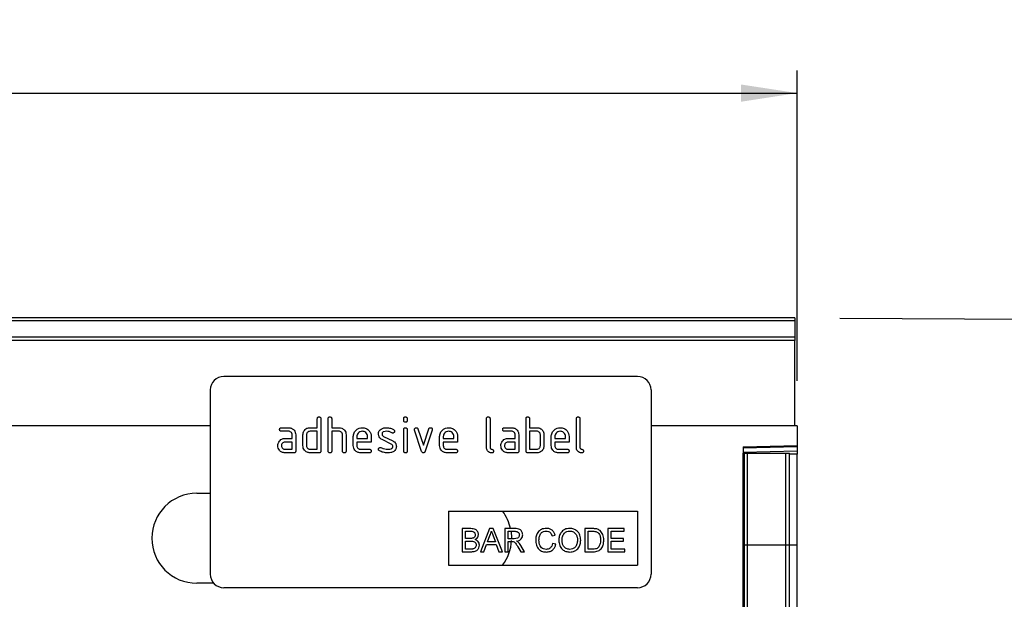
# Model space of a CAD drawing. Units: millimetres. Extents: x 75 to 2081, y 25 to 1460.
# Drawn here: x 1443 to 1662, y 995 to 1124 of the extents above; entities that cross this region are included whole.
import ezdxf

# ---------------------------------------------------------------- set-up
doc = ezdxf.new("R2010")
doc.units = ezdxf.units.MM
doc.header["$LTSCALE"] = 5
doc.layers.get('0').update_dxf_attribs({"color": 1})
doc.layers.add('152402', color=7, linetype='Continuous')
doc.layers.add('DIMENSION', color=3, linetype='Continuous')
doc.styles.add('SLDTEXTSTYLE0', font='TXT', dxfattribs={"width": 0.605})
doc.dimstyles.new('SLDDIMSTYLE0', dxfattribs={"dimtxt": 12.5, "dimasz": 12.5, "dimexe": 0, "dimexo": 0.0625, "dimgap": 3.125, "dimtad": 1, "dimdec": 0, "dimrnd": 1e-09, "dimzin": 12, "dimdsep": 46, "dimtxsty": 'SLDTEXTSTYLE0', "dimsah": 1, "dimcen": 0.09, "dimadec": 0, "dimazin": 3, "dimtfac": 1, "dimtdec": 0, "dimtofl": 0, "dimtmove": 0, "dimatfit": 3, "dimfxl": 0, "dimfrac": 2, "dimtolj": 1, "dimtzin": 12, "dimarcsym": 0})
doc.dimstyles.new('SLDDIMSTYLE1', dxfattribs={"dimtxt": 12.5, "dimasz": 12.5, "dimexe": 0, "dimexo": 0.0625, "dimgap": 3.125, "dimtad": 1, "dimrnd": 1e-09, "dimzin": 12, "dimdsep": 46, "dimtxsty": 'SLDTEXTSTYLE0', "dimsah": 1, "dimcen": 0.09, "dimadec": 0, "dimazin": 3, "dimtfac": 1, "dimtofl": 0, "dimtmove": 0, "dimatfit": 3, "dimfxl": 0, "dimfrac": 2, "dimtolj": 1, "dimtzin": 12, "dimarcsym": 0})

# ---------------------------------------------------------------- blocks, each defined once
blk = doc.blocks.new('1080592-M_004__D_1')
at = {"layer": 'DIMENSION'}
for p, q in [((1625.02, 1057.64), (1671.2, 1057.41)), ((1664.88, 792.36), (1666.2, 1057.43)), ((1613.52, 792.62), (1669.88, 792.34))]:
    blk.add_line(p, q, dxfattribs=at)
for points in [[(1666.2, 1057.43), (1664.22, 1044.94), (1668.06, 1044.92)], [(1664.88, 792.36), (1666.86, 804.85), (1663.01, 804.87)]]:
    blk.add_solid(points, dxfattribs=at)
at = {"layer": 'DIMENSION', "insert": (1649.35, 910.66), "char_height": 12.5, "attachment_point": 1, "rotation": 89.7135, "style": 'SLDTEXTSTYLE0'}
blk.add_mtext('265', dxfattribs=at)
blk = doc.blocks.new('1080592-M_004__D_2')
at = {"layer": 'DIMENSION'}
for p, q in [((615.52, 1043.71), (615.52, 1112.69)), ((1615.52, 1043.71), (1615.52, 1112.69)), ((615.52, 1107.69), (1615.52, 1107.69))]:
    blk.add_line(p, q, dxfattribs=at)
for points in [[(615.52, 1107.69), (628.02, 1105.77), (628.02, 1109.61)], [(1615.52, 1107.69), (1603.02, 1109.61), (1603.02, 1105.77)]]:
    blk.add_solid(points, dxfattribs=at)
at = {"layer": 'DIMENSION', "insert": (1096.42, 1123.8), "char_height": 12.5, "attachment_point": 1, "style": 'SLDTEXTSTYLE0'}
blk.add_mtext('1000', dxfattribs=at)
blk = doc.blocks.new('1080592-M_004_Front_view')
for p, q in [((511, 262.52), (12, 262.52)), ((511, 261.84), (12, 261.84)), ((511, 262.52), (511, 261.84)), ((511, 261.84), (511, 258.32)), ((12, 258.32), (511, 258.32)), ((511, 257.51), (12, 257.51)), ((511, 258.32), (511, 257.51)), ((511, 238.59), (511, 257.51)), ((476, 249.5), (384, 249.5)), ((381, 246.5), (381, 205.5)), ((479, 246.5), (479, 205.5)), ((404.8, 238.1), (404.8, 240.1)), ((405.6, 240.1), (405.6, 232.9)), ((407.2, 232.9), (407.2, 240.1)), ((408, 240.1), (408, 238.1)), ((424, 239.71), (424, 240.1)), ((424.8, 240.1), (424.8, 239.71)), ((442.4, 233.7), (442.4, 240.1)), ((443.2, 240.1), (443.2, 233.7)), ((451.2, 232.9), (451.2, 240.1)), ((452, 240.1), (452, 238.1)), ((462.4, 233.7), (462.4, 240.1)), ((463.2, 240.1), (463.2, 233.7)), ((381, 238.54), (-488.5, 238.54)), ((12, 238.59), (381, 238.59)), ((396.81, 238.1), (398.4, 238.1)), ((398.4, 237.3), (396.81, 237.3)), ((399.2, 235.7), (399.2, 236.5)), ((400, 236.5), (400, 232.9)), ((401.6, 234.1), (401.6, 236.5)), ((402.4, 236.5), (402.4, 234.1)), ((403.2, 238.1), (404.8, 238.1)), ((404.8, 237.3), (403.2, 237.3)), ((404.8, 233.3), (404.8, 237.3)), ((408, 238.1), (409.6, 238.1)), ((408, 237.3), (408, 232.9)), ((409.6, 237.3), (408, 237.3)), ((410.4, 232.9), (410.4, 236.5)), ((411.2, 236.53), (411.2, 232.9)), ((424, 232.9), (424, 237.67)), ((424.8, 237.67), (424.8, 232.9)), ((427.99, 232.83), (426.42, 237.58)), ((427.17, 237.83), (428.38, 234.18)), ((428.38, 234.18), (429.59, 237.83)), ((430.35, 237.58), (428.78, 232.84)), ((446.41, 238.1), (448, 238.1)), ((448, 237.3), (446.41, 237.3)), ((448.8, 235.7), (448.8, 236.5)), ((449.6, 236.5), (449.6, 232.9)), ((452, 238.1), (453.6, 238.1)), ((453.6, 237.3), (452, 237.3)), ((452, 237.3), (452, 233.3)), ((454.4, 234.1), (454.4, 236.5)), ((455.2, 236.5), (455.2, 234.1)), ((479, 238.59), (511, 238.59)), ((511.5, 238.54), (479, 238.54)), ((511, 238.59), (511, 238.55)), ((511.5, 238.54), (511.5, 234.15)), ((397.61, 235.7), (399.2, 235.7)), ((399.2, 234.9), (397.61, 234.9)), ((399.2, 233.3), (399.2, 234.9)), ((412.8, 234.1), (412.8, 236.1)), ((413.6, 236.1), (413.6, 235.7)), ((413.6, 235.7), (415.99, 235.7)), ((413.6, 234.9), (413.6, 234.1)), ((416.78, 234.9), (413.6, 234.9)), ((415.99, 235.7), (415.99, 236.1)), ((416.78, 236.1), (416.78, 234.9)), ((421.24, 234.45), (419.2, 235.44)), ((419.52, 236.17), (421.58, 235.17)), ((432, 234.1), (432, 236.1)), ((432.8, 236.1), (432.8, 235.7)), ((432.8, 235.7), (435.19, 235.7)), ((432.8, 234.9), (432.8, 234.1)), ((435.98, 234.9), (432.8, 234.9)), ((435.19, 235.7), (435.19, 236.1)), ((435.98, 236.1), (435.98, 234.9)), ((447.21, 235.7), (448.8, 235.7)), ((448.8, 234.9), (447.21, 234.9)), ((448.8, 233.3), (448.8, 234.9)), ((456.8, 234.1), (456.8, 236.1)), ((457.6, 236.1), (457.6, 235.7)), ((457.6, 235.7), (459.99, 235.7)), ((457.6, 234.9), (457.6, 234.1)), ((460.78, 234.9), (457.6, 234.9)), ((459.99, 235.7), (459.99, 236.1)), ((460.78, 236.1), (460.78, 234.9)), ((397.61, 233.3), (399.2, 233.3)), ((399.6, 232.5), (397.61, 232.5)), ((403.2, 233.3), (404.8, 233.3)), ((405.2, 232.5), (403.2, 232.5)), ((414.4, 233.3), (416.38, 233.3)), ((416.38, 232.5), (414.4, 232.5)), ((433.6, 233.3), (435.58, 233.3)), ((435.58, 232.5), (433.6, 232.5)), ((447.21, 233.3), (448.8, 233.3)), ((449.2, 232.5), (447.21, 232.5)), ((453.6, 232.5), (451.6, 232.5)), ((452, 233.3), (453.6, 233.3)), ((458.4, 233.3), (460.38, 233.3)), ((460.38, 232.5), (458.4, 232.5)), ((499.5, 233.83), (511.5, 234.15)), ((511.5, 233.85), (499.5, 233.54)), ((499.5, 233.83), (499.5, -2.5)), ((499.5, 232.62), (511.5, 232.94)), ((499.51, 232.45), (499.5, 232.45)), ((499.51, 212.05), (499.51, 232.45)), ((499.75, 232.45), (499.51, 232.45)), ((499.75, 212.05), (499.75, 232.45)), ((499.75, 232.45), (500.43, 232.45)), ((500.43, 232.45), (508.98, 232.45)), ((500.43, 212.05), (500.43, 232.45)), ((508.98, 232.45), (509.75, 232.45)), ((508.98, 212.05), (508.98, 232.45)), ((509.75, 212.05), (509.75, 232.45)), ((511.5, 232.23), (509.75, 232.19)), ((511.5, 234.15), (511.5, 233.85)), ((511.5, 233.85), (511.5, 232.94)), ((511.5, 232.94), (511.5, 232.23)), ((511.5, 212.04), (511.5, 232.23)), ((378, 223.5), (381, 223.5)), ((434, 219.5), (476, 219.5)), ((434, 219.5), (434, 207.5)), ((476, 219.5), (476, 207.5)), ((438.94, 215.64), (437.02, 215.64)), ((437.02, 215.64), (437.02, 210.5)), ((437.75, 215.05), (438.72, 215.05)), ((437.75, 213.47), (437.75, 215.05)), ((443.1, 215.64), (441.06, 210.5)), ((443.92, 215.64), (443.1, 215.64)), ((445.96, 210.5), (443.92, 215.64)), ((446.5, 215.64), (446.5, 210.5)), ((448.73, 215.64), (446.5, 215.64)), ((447.23, 215.05), (448.76, 215.05)), ((447.23, 213.4), (447.23, 215.05)), ((466.04, 215.64), (464.29, 215.64)), ((464.29, 215.64), (464.29, 210.5)), ((465.01, 215.05), (466.05, 215.05)), ((465.01, 211.1), (465.01, 215.05)), ((469.42, 215.64), (469.42, 210.5)), ((473.04, 215.64), (469.42, 215.64)), ((470.15, 215.05), (473.04, 215.05)), ((470.15, 213.47), (470.15, 215.05)), ((473.04, 215.05), (473.04, 215.64)), ((438.8, 213.47), (437.75, 213.47)), ((437.75, 212.87), (438.88, 212.87)), ((437.75, 211.1), (437.75, 212.87)), ((442.63, 212.68), (443.16, 214.1)), ((444.39, 212.68), (442.63, 212.68)), ((443.89, 214.03), (444.39, 212.68)), ((448.6, 213.4), (447.23, 213.4)), ((447.23, 210.5), (447.23, 212.81)), ((447.23, 212.81), (447.97, 212.81)), ((456.98, 214.06), (457.7, 214.21)), ((472.85, 213.47), (470.15, 213.47)), ((470.15, 212.87), (472.85, 212.87)), ((470.15, 211.1), (470.15, 212.87)), ((472.85, 212.87), (472.85, 213.47)), ((437.02, 210.5), (438.95, 210.5)), ((438.96, 211.1), (437.75, 211.1)), ((441.06, 210.5), (441.83, 210.5)), ((441.83, 210.5), (442.41, 212.08)), ((442.41, 212.08), (444.6, 212.08)), ((444.6, 212.08), (445.19, 210.5)), ((445.19, 210.5), (445.96, 210.5)), ((446.5, 210.5), (447.23, 210.5)), ((449.41, 211.59), (450.05, 210.5)), ((450.88, 210.5), (450.03, 211.92)), ((450.05, 210.5), (450.88, 210.5)), ((457.83, 212.15), (457.11, 212.32)), ((464.29, 210.5), (466.13, 210.5)), ((466.07, 211.1), (465.01, 211.1)), ((469.42, 210.5), (473.18, 210.5)), ((473.18, 211.1), (470.15, 211.1)), ((473.18, 210.5), (473.18, 211.1)), ((499.51, 212.05), (499.5, 212.05)), ((499.51, 39.66), (499.51, 212.05)), ((499.75, 212.05), (499.51, 212.05)), ((499.75, 38.3), (499.75, 212.05)), ((499.75, 212.05), (500.43, 212.05)), ((500.43, 37.21), (500.43, 212.05)), ((500.43, 212.05), (508.98, 212.05)), ((508.98, 37.08), (508.98, 212.05)), ((508.98, 212.05), (509.75, 212.05)), ((509.75, 38.24), (509.75, 212.05)), ((509.75, 212.04), (511.5, 212.04)), ((511.5, 41.65), (511.5, 212.04)), ((434, 207.5), (476, 207.5)), ((381.76, 203.5), (378, 203.5)), ((476, 202.5), (384, 202.5))]:
    blk.add_line(p, q)
at = {"flags": 128}
blk.add_lwpolyline([(447.88, 215.05), (448, 213.5), (448, 213.4)], dxfattribs=at)
for centre, radius, start, end in [((384, 246.5), 3, 90, 180), ((476, 246.5), 3, 0, 90), ((378, 213.5), 10, 90, 270), ((438, 213.5), 10, 12.3371, 36.8699), ((438, 213.5), 10, 323.1301, 356.9851), ((384, 205.5), 3, 180, 270), ((476, 205.5), 3, 270, 0)]:
    blk.add_arc(centre, radius, start, end)
for points, knots in [([(404.8, 240.1), (404.8, 240.16), (404.81, 240.28), (404.91, 240.43), (405.06, 240.5), (405.15, 240.5), (405.2, 240.5)], [0, 0, 0, 0, 0.280763, 0.559007, 0.779253, 1, 1, 1, 1]), ([(405.2, 240.5), (405.26, 240.5), (405.38, 240.49), (405.53, 240.39), (405.59, 240.25), (405.6, 240.15), (405.6, 240.1)], [0, 0, 0, 0, 0.280669, 0.558931, 0.779165, 1, 1, 1, 1]), ([(407.2, 240.1), (407.2, 240.16), (407.21, 240.28), (407.31, 240.43), (407.46, 240.5), (407.55, 240.5), (407.6, 240.5)], [0, 0, 0, 0, 0.280763, 0.559007, 0.779253, 1, 1, 1, 1]), ([(407.6, 240.5), (407.66, 240.5), (407.78, 240.49), (407.93, 240.39), (407.99, 240.25), (408, 240.15), (408, 240.1)], [0, 0, 0, 0, 0.280669, 0.558931, 0.779165, 1, 1, 1, 1]), ([(424, 240.1), (424, 240.17), (424.01, 240.29), (424.11, 240.43), (424.26, 240.5), (424.35, 240.5), (424.4, 240.5)], [0, 0, 0, 0, 0.2807468, 0.5590776, 0.7793002, 1, 1, 1, 1]), ([(424.4, 239.31), (424.34, 239.31), (424.22, 239.32), (424.07, 239.42), (424.01, 239.57), (424, 239.66), (424, 239.71)], [0, 0, 0, 0, 0.280602, 0.55855, 0.778688, 1, 1, 1, 1]), ([(424.4, 240.5), (424.46, 240.5), (424.58, 240.49), (424.73, 240.39), (424.79, 240.25), (424.8, 240.15), (424.8, 240.1)], [0, 0, 0, 0, 0.280669, 0.558898, 0.779069, 1, 1, 1, 1]), ([(424.8, 239.71), (424.8, 239.65), (424.79, 239.53), (424.69, 239.38), (424.54, 239.32), (424.45, 239.31), (424.4, 239.31)], [0, 0, 0, 0, 0.280653, 0.559015, 0.779223, 1, 1, 1, 1]), ([(442.4, 240.1), (442.4, 240.16), (442.41, 240.28), (442.51, 240.43), (442.66, 240.5), (442.75, 240.5), (442.8, 240.5)], [0, 0, 0, 0, 0.280763, 0.559007, 0.779253, 1, 1, 1, 1]), ([(442.8, 240.5), (442.86, 240.5), (442.98, 240.49), (443.13, 240.39), (443.19, 240.25), (443.2, 240.15), (443.2, 240.1)], [0, 0, 0, 0, 0.280669, 0.558931, 0.779165, 1, 1, 1, 1]), ([(451.2, 240.1), (451.2, 240.16), (451.21, 240.28), (451.31, 240.43), (451.46, 240.5), (451.55, 240.5), (451.6, 240.5)], [0, 0, 0, 0, 0.280763, 0.559007, 0.779253, 1, 1, 1, 1]), ([(451.6, 240.5), (451.66, 240.5), (451.78, 240.49), (451.93, 240.39), (451.99, 240.25), (452, 240.15), (452, 240.1)], [0, 0, 0, 0, 0.2806693, 0.558931, 0.7791654, 1, 1, 1, 1]), ([(462.4, 240.1), (462.4, 240.16), (462.41, 240.28), (462.51, 240.43), (462.66, 240.5), (462.75, 240.5), (462.8, 240.5)], [0, 0, 0, 0, 0.280763, 0.559007, 0.779253, 1, 1, 1, 1]), ([(462.8, 240.5), (462.86, 240.5), (462.98, 240.49), (463.13, 240.39), (463.19, 240.25), (463.2, 240.15), (463.2, 240.1)], [0, 0, 0, 0, 0.280669, 0.558931, 0.779165, 1, 1, 1, 1]), ([(396.41, 237.7), (396.42, 237.76), (396.42, 237.88), (396.52, 238.03), (396.67, 238.1), (396.76, 238.1), (396.81, 238.1)], [0, 0, 0, 0, 0.280669, 0.558898, 0.779069, 1, 1, 1, 1]), ([(396.81, 237.3), (396.75, 237.31), (396.63, 237.31), (396.48, 237.41), (396.42, 237.56), (396.42, 237.66), (396.41, 237.7)], [0, 0, 0, 0, 0.280747, 0.559078, 0.7793, 1, 1, 1, 1]), ([(398.4, 238.1), (398.64, 238.08), (399.11, 238.02), (399.63, 237.59), (399.95, 237.06), (399.98, 236.69), (400, 236.5)], [0, 0, 0, 0, 0.279576, 0.559296, 0.779523, 1, 1, 1, 1]), ([(399.2, 236.5), (399.19, 236.62), (399.16, 236.86), (398.94, 237.12), (398.68, 237.28), (398.5, 237.3), (398.4, 237.3)], [0, 0, 0, 0, 0.27963, 0.559223, 0.779548, 1, 1, 1, 1]), ([(401.6, 236.5), (401.61, 236.66), (401.63, 236.94), (401.76, 237.2), (401.81, 237.31)], [0, 0, 0, 0, 0.559703, 1, 1, 1, 1]), ([(401.81, 237.31), (401.9, 237.44), (402.07, 237.7), (402.54, 238.04), (402.95, 238.08), (403.2, 238.1)], [0, 0, 0, 0, 0.280793, 0.561046, 1, 1, 1, 1]), ([(403.2, 237.3), (403.08, 237.29), (402.85, 237.26), (402.58, 237.04), (402.42, 236.78), (402.41, 236.6), (402.4, 236.5)], [0, 0, 0, 0, 0.279537, 0.559295, 0.77967, 1, 1, 1, 1]), ([(409.6, 238.1), (409.83, 238.08), (410.3, 238.02), (410.82, 237.6), (411.15, 237.08), (411.18, 236.72), (411.2, 236.53)], [0, 0, 0, 0, 0.279596, 0.559465, 0.779747, 1, 1, 1, 1]), ([(410.4, 236.5), (410.39, 236.62), (410.36, 236.86), (410.14, 237.12), (409.88, 237.28), (409.69, 237.3), (409.6, 237.3)], [0, 0, 0, 0, 0.279621, 0.559225, 0.779528, 1, 1, 1, 1]), ([(412.8, 236.1), (412.83, 236.4), (412.9, 236.99), (413.45, 237.64), (414.1, 238.04), (414.56, 238.08), (414.79, 238.1)], [0, 0, 0, 0, 0.279553, 0.559352, 0.779634, 1, 1, 1, 1]), ([(414.79, 237.29), (414.62, 237.27), (414.26, 237.23), (413.88, 236.9), (413.64, 236.52), (413.61, 236.24), (413.6, 236.1)], [0, 0, 0, 0, 0.2795321, 0.5592991, 0.7796219, 1, 1, 1, 1]), ([(414.79, 238.1), (415.09, 238.07), (415.68, 238), (416.33, 237.46), (416.72, 236.8), (416.76, 236.33), (416.78, 236.1)], [0, 0, 0, 0, 0.279581, 0.55926, 0.779571, 1, 1, 1, 1]), ([(415.99, 236.1), (415.97, 236.28), (415.93, 236.63), (415.6, 237.02), (415.21, 237.26), (414.93, 237.28), (414.79, 237.29)], [0, 0, 0, 0, 0.279524, 0.559345, 0.779653, 1, 1, 1, 1]), ([(418.4, 236.71), (418.4, 236.82), (418.42, 237.06), (418.58, 237.46), (418.82, 237.65), (418.96, 237.77)], [0, 0, 0, 0, 0.280743, 0.561096, 1, 1, 1, 1]), ([(419.2, 235.44), (419.07, 235.51), (418.81, 235.66), (418.47, 236.09), (418.42, 236.47), (418.4, 236.71)], [0, 0, 0, 0, 0.281035, 0.561468, 1, 1, 1, 1]), ([(418.96, 237.77), (419.18, 237.88), (419.56, 238.08), (419.99, 238.1), (420.18, 238.1)], [0, 0, 0, 0, 0.5591796, 1, 1, 1, 1]), ([(420.18, 237.3), (419.96, 237.29), (419.69, 237.28), (419.39, 237.13), (419.28, 237.02), (419.2, 236.87), (419.19, 236.76), (419.19, 236.71)], [0, 0, 0, 0, 0.49895, 0.624351, 0.74948, 0.874719, 1, 1, 1, 1]), ([(419.19, 236.71), (419.19, 236.65), (419.2, 236.52), (419.3, 236.31), (419.43, 236.23), (419.52, 236.17)], [0, 0, 0, 0, 0.280898, 0.562064, 1, 1, 1, 1]), ([(420.18, 238.1), (420.49, 238.08), (421.06, 238.04), (421.55, 237.78), (421.76, 237.66)], [0, 0, 0, 0, 0.559762, 1, 1, 1, 1]), ([(421.39, 236.96), (421.18, 237.07), (420.8, 237.26), (420.37, 237.29), (420.18, 237.3)], [0, 0, 0, 0, 0.559809, 1, 1, 1, 1]), ([(421.58, 236.91), (421.54, 236.91), (421.48, 236.92), (421.42, 236.94), (421.39, 236.96)], [0, 0, 0, 0, 0.559363, 1, 1, 1, 1]), ([(421.98, 237.31), (421.97, 237.25), (421.95, 237.13), (421.85, 237), (421.72, 236.92), (421.62, 236.91), (421.58, 236.91)], [0, 0, 0, 0, 0.2793788, 0.5596507, 0.779915, 1, 1, 1, 1]), ([(421.76, 237.66), (421.83, 237.61), (421.95, 237.52), (421.97, 237.37), (421.98, 237.31)], [0, 0, 0, 0, 0.559625, 1, 1, 1, 1]), ([(424, 237.67), (424, 237.73), (424.01, 237.86), (424.11, 238), (424.26, 238.07), (424.35, 238.07), (424.4, 238.07)], [0, 0, 0, 0, 0.280747, 0.559078, 0.7793, 1, 1, 1, 1]), ([(424.4, 238.07), (424.46, 238.07), (424.58, 238.06), (424.73, 237.96), (424.79, 237.82), (424.8, 237.72), (424.8, 237.67)], [0, 0, 0, 0, 0.280669, 0.558898, 0.779069, 1, 1, 1, 1]), ([(426.4, 237.71), (426.4, 237.77), (426.42, 237.88), (426.53, 238.01), (426.65, 238.09), (426.75, 238.1), (426.79, 238.1)], [0, 0, 0, 0, 0.279308, 0.558966, 0.779531, 1, 1, 1, 1]), ([(426.42, 237.58), (426.41, 237.6), (426.4, 237.64), (426.4, 237.69), (426.4, 237.71)], [0, 0, 0, 0, 0.559826, 1, 1, 1, 1]), ([(426.79, 238.1), (426.84, 238.1), (426.93, 238.09), (427.09, 238.01), (427.14, 237.9), (427.17, 237.83)], [0, 0, 0, 0, 0.281095, 0.562005, 1, 1, 1, 1]), ([(429.59, 237.83), (429.61, 237.87), (429.64, 237.96), (429.77, 238.08), (429.89, 238.09), (429.97, 238.1)], [0, 0, 0, 0, 0.280868, 0.561605, 1, 1, 1, 1]), ([(429.97, 238.1), (430.03, 238.1), (430.15, 238.09), (430.3, 238), (430.37, 237.85), (430.37, 237.76), (430.37, 237.71)], [0, 0, 0, 0, 0.2806001, 0.5585021, 0.7787381, 1, 1, 1, 1]), ([(430.37, 237.71), (430.37, 237.68), (430.37, 237.64), (430.36, 237.59), (430.35, 237.58)], [0, 0, 0, 0, 0.559382, 1, 1, 1, 1]), ([(432, 236.1), (432.03, 236.4), (432.1, 236.99), (432.65, 237.64), (433.3, 238.04), (433.76, 238.08), (433.99, 238.1)], [0, 0, 0, 0, 0.279553, 0.559352, 0.779634, 1, 1, 1, 1]), ([(433.99, 237.29), (433.82, 237.27), (433.46, 237.23), (433.08, 236.9), (432.84, 236.52), (432.81, 236.24), (432.8, 236.1)], [0, 0, 0, 0, 0.279532, 0.559299, 0.779622, 1, 1, 1, 1]), ([(433.99, 238.1), (434.29, 238.07), (434.88, 238), (435.53, 237.46), (435.92, 236.8), (435.96, 236.33), (435.98, 236.1)], [0, 0, 0, 0, 0.2795807, 0.5592603, 0.779571, 1, 1, 1, 1]), ([(435.19, 236.1), (435.17, 236.28), (435.13, 236.63), (434.8, 237.02), (434.41, 237.26), (434.13, 237.28), (433.99, 237.29)], [0, 0, 0, 0, 0.279524, 0.559345, 0.779653, 1, 1, 1, 1]), ([(446.01, 237.7), (446.02, 237.76), (446.02, 237.88), (446.12, 238.03), (446.27, 238.1), (446.36, 238.1), (446.41, 238.1)], [0, 0, 0, 0, 0.280669, 0.558898, 0.779069, 1, 1, 1, 1]), ([(446.41, 237.3), (446.35, 237.31), (446.23, 237.31), (446.08, 237.41), (446.02, 237.56), (446.02, 237.66), (446.01, 237.7)], [0, 0, 0, 0, 0.280747, 0.559078, 0.7793, 1, 1, 1, 1]), ([(448, 238.1), (448.24, 238.08), (448.71, 238.02), (449.23, 237.59), (449.55, 237.06), (449.58, 236.69), (449.6, 236.5)], [0, 0, 0, 0, 0.279576, 0.559296, 0.779523, 1, 1, 1, 1]), ([(448.8, 236.5), (448.79, 236.62), (448.76, 236.86), (448.54, 237.12), (448.28, 237.28), (448.1, 237.3), (448, 237.3)], [0, 0, 0, 0, 0.27963, 0.559223, 0.779548, 1, 1, 1, 1]), ([(453.6, 238.1), (453.76, 238.09), (454.07, 238.07), (454.6, 237.84), (454.84, 237.51), (454.99, 237.31)], [0, 0, 0, 0, 0.280819, 0.561253, 1, 1, 1, 1]), ([(454.4, 236.5), (454.39, 236.62), (454.36, 236.86), (454.14, 237.12), (453.88, 237.28), (453.69, 237.3), (453.6, 237.3)], [0, 0, 0, 0, 0.279621, 0.559225, 0.779528, 1, 1, 1, 1]), ([(454.99, 237.31), (455.06, 237.16), (455.18, 236.91), (455.19, 236.63), (455.2, 236.5)], [0, 0, 0, 0, 0.559798, 1, 1, 1, 1]), ([(456.8, 236.1), (456.83, 236.4), (456.9, 236.99), (457.45, 237.64), (458.1, 238.04), (458.56, 238.08), (458.79, 238.1)], [0, 0, 0, 0, 0.279553, 0.559352, 0.779634, 1, 1, 1, 1]), ([(458.79, 237.29), (458.62, 237.27), (458.26, 237.23), (457.88, 236.9), (457.64, 236.52), (457.61, 236.24), (457.6, 236.1)], [0, 0, 0, 0, 0.279532, 0.559299, 0.779622, 1, 1, 1, 1]), ([(458.79, 238.1), (459.09, 238.07), (459.68, 238), (460.33, 237.46), (460.72, 236.8), (460.76, 236.33), (460.78, 236.1)], [0, 0, 0, 0, 0.279581, 0.55926, 0.779571, 1, 1, 1, 1]), ([(459.99, 236.1), (459.97, 236.28), (459.93, 236.63), (459.6, 237.02), (459.21, 237.26), (458.93, 237.28), (458.79, 237.29)], [0, 0, 0, 0, 0.279524, 0.559345, 0.779653, 1, 1, 1, 1]), ([(396.02, 234.1), (396.03, 234.26), (396.05, 234.54), (396.17, 234.8), (396.23, 234.91)], [0, 0, 0, 0, 0.55981, 1, 1, 1, 1]), ([(396.23, 234.91), (396.31, 235.04), (396.49, 235.3), (396.96, 235.64), (397.36, 235.68), (397.61, 235.7)], [0, 0, 0, 0, 0.2807547, 0.561071, 1, 1, 1, 1]), ([(397.61, 234.9), (397.49, 234.89), (397.26, 234.86), (397, 234.64), (396.84, 234.38), (396.82, 234.19), (396.81, 234.1)], [0, 0, 0, 0, 0.279478, 0.559304, 0.77968, 1, 1, 1, 1]), ([(421.58, 233.9), (421.57, 233.97), (421.57, 234.09), (421.47, 234.31), (421.33, 234.4), (421.24, 234.45)], [0, 0, 0, 0, 0.28088, 0.561791, 1, 1, 1, 1]), ([(421.58, 235.17), (421.71, 235.1), (421.96, 234.95), (422.31, 234.52), (422.35, 234.14), (422.37, 233.9)], [0, 0, 0, 0, 0.280963, 0.561328, 1, 1, 1, 1]), ([(445.62, 234.1), (445.63, 234.26), (445.65, 234.54), (445.77, 234.8), (445.83, 234.91)], [0, 0, 0, 0, 0.55981, 1, 1, 1, 1]), ([(445.83, 234.91), (445.91, 235.04), (446.09, 235.3), (446.56, 235.64), (446.96, 235.68), (447.21, 235.7)], [0, 0, 0, 0, 0.280755, 0.561071, 1, 1, 1, 1]), ([(447.21, 234.9), (447.09, 234.89), (446.86, 234.86), (446.6, 234.64), (446.44, 234.38), (446.42, 234.19), (446.41, 234.1)], [0, 0, 0, 0, 0.279478, 0.559304, 0.77968, 1, 1, 1, 1]), ([(397.61, 232.5), (397.37, 232.53), (396.9, 232.58), (396.38, 233.02), (396.06, 233.55), (396.03, 233.92), (396.02, 234.1)], [0, 0, 0, 0, 0.279642, 0.559234, 0.779508, 1, 1, 1, 1]), ([(396.81, 234.1), (396.83, 233.99), (396.86, 233.75), (397.07, 233.49), (397.33, 233.33), (397.52, 233.31), (397.61, 233.3)], [0, 0, 0, 0, 0.279457, 0.559355, 0.779724, 1, 1, 1, 1]), ([(400, 232.9), (400, 232.84), (399.99, 232.72), (399.89, 232.57), (399.74, 232.51), (399.65, 232.5), (399.6, 232.5)], [0, 0, 0, 0, 0.280596, 0.558566, 0.778787, 1, 1, 1, 1]), ([(403.2, 232.5), (402.96, 232.53), (402.49, 232.58), (401.96, 233.02), (401.65, 233.54), (401.62, 233.92), (401.6, 234.1)], [0, 0, 0, 0, 0.279655, 0.55929, 0.779571, 1, 1, 1, 1]), ([(402.4, 234.1), (402.41, 233.98), (402.44, 233.75), (402.66, 233.49), (402.92, 233.33), (403.11, 233.31), (403.2, 233.3)], [0, 0, 0, 0, 0.27948, 0.55929, 0.77971, 1, 1, 1, 1]), ([(405.6, 232.9), (405.6, 232.84), (405.59, 232.72), (405.49, 232.57), (405.34, 232.51), (405.25, 232.5), (405.2, 232.5)], [0, 0, 0, 0, 0.280596, 0.558566, 0.778787, 1, 1, 1, 1]), ([(407.6, 232.5), (407.54, 232.51), (407.42, 232.51), (407.27, 232.61), (407.21, 232.76), (407.2, 232.85), (407.2, 232.9)], [0, 0, 0, 0, 0.280711, 0.558625, 0.778846, 1, 1, 1, 1]), ([(408, 232.9), (408, 232.84), (407.99, 232.72), (407.89, 232.57), (407.74, 232.51), (407.65, 232.5), (407.6, 232.5)], [0, 0, 0, 0, 0.2805959, 0.5585662, 0.7787869, 1, 1, 1, 1]), ([(410.8, 232.5), (410.74, 232.51), (410.62, 232.51), (410.47, 232.61), (410.41, 232.76), (410.4, 232.85), (410.4, 232.9)], [0, 0, 0, 0, 0.280711, 0.558625, 0.778846, 1, 1, 1, 1]), ([(411.2, 232.9), (411.2, 232.84), (411.19, 232.72), (411.09, 232.57), (410.94, 232.51), (410.85, 232.5), (410.8, 232.5)], [0, 0, 0, 0, 0.280596, 0.558566, 0.778787, 1, 1, 1, 1]), ([(414.4, 232.5), (414.16, 232.53), (413.69, 232.58), (413.16, 233.02), (412.85, 233.55), (412.82, 233.92), (412.8, 234.1)], [0, 0, 0, 0, 0.279619, 0.559267, 0.779559, 1, 1, 1, 1]), ([(413.6, 234.1), (413.61, 233.99), (413.64, 233.75), (413.86, 233.49), (414.12, 233.33), (414.3, 233.31), (414.4, 233.3)], [0, 0, 0, 0, 0.279457, 0.559355, 0.779724, 1, 1, 1, 1]), ([(416.38, 233.3), (416.44, 233.3), (416.57, 233.29), (416.71, 233.19), (416.78, 233.04), (416.78, 232.95), (416.78, 232.9)], [0, 0, 0, 0, 0.280653, 0.559015, 0.779223, 1, 1, 1, 1]), ([(416.78, 232.9), (416.78, 232.84), (416.77, 232.72), (416.67, 232.57), (416.53, 232.51), (416.43, 232.5), (416.38, 232.5)], [0, 0, 0, 0, 0.280602, 0.55855, 0.778688, 1, 1, 1, 1]), ([(418.4, 233.3), (418.4, 233.36), (418.42, 233.48), (418.53, 233.6), (418.65, 233.69), (418.75, 233.7), (418.79, 233.7)], [0, 0, 0, 0, 0.279305, 0.55917, 0.77957, 1, 1, 1, 1]), ([(418.62, 232.95), (418.55, 233), (418.42, 233.09), (418.4, 233.24), (418.4, 233.3)], [0, 0, 0, 0, 0.5594487, 1, 1, 1, 1]), ([(420.54, 232.5), (420.17, 232.52), (419.49, 232.54), (418.89, 232.82), (418.62, 232.95)], [0, 0, 0, 0, 0.560159, 1, 1, 1, 1]), ([(418.79, 233.7), (418.82, 233.7), (418.87, 233.69), (418.92, 233.68), (418.94, 233.67)], [0, 0, 0, 0, 0.559329, 1, 1, 1, 1]), ([(418.94, 233.67), (419.05, 233.63), (419.24, 233.55), (419.43, 233.48), (419.51, 233.45)], [0, 0, 0, 0, 0.559988, 1, 1, 1, 1]), ([(419.51, 233.45), (419.71, 233.4), (420.05, 233.32), (420.41, 233.31), (420.57, 233.3)], [0, 0, 0, 0, 0.559987, 1, 1, 1, 1]), ([(421.8, 232.81), (421.58, 232.71), (421.18, 232.52), (420.74, 232.51), (420.54, 232.5)], [0, 0, 0, 0, 0.559035, 1, 1, 1, 1]), ([(420.57, 233.3), (420.79, 233.31), (421.07, 233.32), (421.37, 233.47), (421.49, 233.58), (421.57, 233.74), (421.57, 233.85), (421.58, 233.9)], [0, 0, 0, 0, 0.499009, 0.624406, 0.749586, 0.874722, 1, 1, 1, 1]), ([(422.37, 233.9), (422.35, 233.66), (422.3, 233.21), (421.95, 232.93), (421.8, 232.81)], [0, 0, 0, 0, 0.559131, 1, 1, 1, 1]), ([(424.4, 232.5), (424.34, 232.51), (424.22, 232.51), (424.07, 232.61), (424.01, 232.76), (424, 232.85), (424, 232.9)], [0, 0, 0, 0, 0.280602, 0.55855, 0.778688, 1, 1, 1, 1]), ([(424.8, 232.9), (424.8, 232.84), (424.79, 232.72), (424.69, 232.57), (424.54, 232.51), (424.45, 232.5), (424.4, 232.5)], [0, 0, 0, 0, 0.280653, 0.559015, 0.779223, 1, 1, 1, 1]), ([(428.38, 232.5), (428.33, 232.51), (428.23, 232.51), (428.07, 232.63), (428.02, 232.75), (427.99, 232.83)], [0, 0, 0, 0, 0.280091, 0.561469, 1, 1, 1, 1]), ([(428.78, 232.84), (428.76, 232.79), (428.73, 232.69), (428.63, 232.58), (428.51, 232.51), (428.43, 232.51), (428.38, 232.5)], [0, 0, 0, 0, 0.280137, 0.559877, 0.779607, 1, 1, 1, 1]), ([(433.6, 232.5), (433.36, 232.53), (432.89, 232.58), (432.36, 233.02), (432.05, 233.55), (432.02, 233.92), (432, 234.1)], [0, 0, 0, 0, 0.279619, 0.559267, 0.779559, 1, 1, 1, 1]), ([(432.8, 234.1), (432.81, 233.99), (432.84, 233.75), (433.06, 233.49), (433.32, 233.33), (433.5, 233.31), (433.6, 233.3)], [0, 0, 0, 0, 0.279457, 0.559355, 0.779724, 1, 1, 1, 1]), ([(435.58, 233.3), (435.64, 233.3), (435.77, 233.29), (435.91, 233.19), (435.98, 233.04), (435.98, 232.95), (435.98, 232.9)], [0, 0, 0, 0, 0.280653, 0.559015, 0.779223, 1, 1, 1, 1]), ([(435.98, 232.9), (435.98, 232.84), (435.97, 232.72), (435.87, 232.57), (435.73, 232.51), (435.63, 232.5), (435.58, 232.5)], [0, 0, 0, 0, 0.280602, 0.55855, 0.778688, 1, 1, 1, 1]), ([(443.6, 232.5), (443.42, 232.52), (443.06, 232.55), (442.64, 232.86), (442.43, 233.28), (442.41, 233.56), (442.4, 233.7)], [0, 0, 0, 0, 0.28008, 0.559069, 0.779201, 1, 1, 1, 1]), ([(443.2, 233.7), (443.2, 233.65), (443.21, 233.55), (443.35, 233.38), (443.6, 233.3), (443.85, 233.23), (443.98, 233.06), (443.99, 232.95), (444, 232.9)], [0, 0, 0, 0, 0.1253046, 0.2503353, 0.4998957, 0.7496864, 0.8747157, 1, 1, 1, 1]), ([(444, 232.9), (443.99, 232.84), (443.99, 232.72), (443.89, 232.57), (443.74, 232.51), (443.65, 232.5), (443.6, 232.5)], [0, 0, 0, 0, 0.280602, 0.55855, 0.778688, 1, 1, 1, 1]), ([(447.21, 232.5), (446.97, 232.53), (446.5, 232.58), (445.98, 233.02), (445.66, 233.55), (445.63, 233.92), (445.62, 234.1)], [0, 0, 0, 0, 0.279642, 0.559234, 0.779508, 1, 1, 1, 1]), ([(446.41, 234.1), (446.43, 233.99), (446.46, 233.75), (446.67, 233.49), (446.93, 233.33), (447.12, 233.31), (447.21, 233.3)], [0, 0, 0, 0, 0.279457, 0.559355, 0.779724, 1, 1, 1, 1]), ([(449.6, 232.9), (449.6, 232.84), (449.59, 232.72), (449.49, 232.57), (449.34, 232.51), (449.25, 232.5), (449.2, 232.5)], [0, 0, 0, 0, 0.280596, 0.558566, 0.778787, 1, 1, 1, 1]), ([(451.6, 232.5), (451.54, 232.51), (451.42, 232.51), (451.27, 232.61), (451.21, 232.76), (451.2, 232.85), (451.2, 232.9)], [0, 0, 0, 0, 0.2807105, 0.5586248, 0.7788464, 1, 1, 1, 1]), ([(455.2, 234.1), (455.17, 233.87), (455.12, 233.39), (454.69, 232.87), (454.16, 232.55), (453.79, 232.52), (453.6, 232.5)], [0, 0, 0, 0, 0.279624, 0.559286, 0.779575, 1, 1, 1, 1]), ([(453.6, 233.3), (453.72, 233.32), (453.95, 233.34), (454.22, 233.56), (454.38, 233.82), (454.39, 234.01), (454.4, 234.1)], [0, 0, 0, 0, 0.279574, 0.559225, 0.779646, 1, 1, 1, 1]), ([(458.4, 232.5), (458.16, 232.53), (457.69, 232.58), (457.16, 233.02), (456.85, 233.55), (456.82, 233.92), (456.8, 234.1)], [0, 0, 0, 0, 0.279619, 0.559267, 0.779559, 1, 1, 1, 1]), ([(457.6, 234.1), (457.61, 233.99), (457.64, 233.75), (457.86, 233.49), (458.12, 233.33), (458.3, 233.31), (458.4, 233.3)], [0, 0, 0, 0, 0.279457, 0.559355, 0.779724, 1, 1, 1, 1]), ([(460.38, 233.3), (460.44, 233.3), (460.57, 233.29), (460.71, 233.19), (460.78, 233.04), (460.78, 232.95), (460.78, 232.9)], [0, 0, 0, 0, 0.280653, 0.559015, 0.779223, 1, 1, 1, 1]), ([(460.78, 232.9), (460.78, 232.84), (460.77, 232.72), (460.67, 232.57), (460.53, 232.51), (460.43, 232.5), (460.38, 232.5)], [0, 0, 0, 0, 0.280602, 0.55855, 0.778688, 1, 1, 1, 1]), ([(463.6, 232.5), (463.42, 232.52), (463.06, 232.55), (462.64, 232.86), (462.43, 233.28), (462.41, 233.56), (462.4, 233.7)], [0, 0, 0, 0, 0.2800799, 0.559069, 0.7792014, 1, 1, 1, 1]), ([(463.2, 233.7), (463.2, 233.65), (463.21, 233.55), (463.35, 233.38), (463.6, 233.3), (463.85, 233.23), (463.98, 233.06), (463.99, 232.95), (464, 232.9)], [0, 0, 0, 0, 0.125305, 0.250335, 0.499896, 0.749686, 0.874716, 1, 1, 1, 1]), ([(464, 232.9), (463.99, 232.84), (463.99, 232.72), (463.89, 232.57), (463.74, 232.51), (463.65, 232.5), (463.6, 232.5)], [0, 0, 0, 0, 0.2806015, 0.5585498, 0.7786882, 1, 1, 1, 1]), ([(438.72, 215.05), (439.01, 215.06), (439.38, 215.07), (439.72, 214.83), (439.88, 214.59), (439.9, 214.38), (439.92, 214.24)], [0, 0, 0, 0, 0.499756, 0.624981, 0.750488, 1, 1, 1, 1]), ([(440.64, 214.31), (440.61, 214.53), (440.53, 214.99), (439.91, 215.59), (439.31, 215.62), (438.94, 215.64)], [0, 0, 0, 0, 0.279967, 0.559633, 1, 1, 1, 1]), ([(443.16, 214.1), (443.24, 214.27), (443.39, 214.57), (443.47, 214.9), (443.51, 215.05)], [0, 0, 0, 0, 0.559975, 1, 1, 1, 1]), ([(443.51, 215.05), (443.58, 214.86), (443.71, 214.52), (443.83, 214.18), (443.89, 214.03)], [0, 0, 0, 0, 0.559998, 1, 1, 1, 1]), ([(450.46, 214.25), (450.43, 214.49), (450.37, 214.96), (449.75, 215.63), (449.12, 215.64), (448.73, 215.64)], [0, 0, 0, 0, 0.28058, 0.55933, 1, 1, 1, 1]), ([(448.76, 215.05), (448.89, 215.04), (449.16, 215.03), (449.51, 214.85), (449.7, 214.55), (449.72, 214.34), (449.73, 214.24)], [0, 0, 0, 0, 0.281111, 0.559739, 0.779685, 1, 1, 1, 1]), ([(455.72, 215.7), (455.35, 215.66), (454.61, 215.58), (453.79, 214.86), (453.41, 213.98), (453.37, 213.4), (453.35, 213.11)], [0, 0, 0, 0, 0.279748, 0.558427, 0.778969, 1, 1, 1, 1]), ([(454.08, 213.11), (454.1, 213.38), (454.13, 213.92), (454.45, 214.63), (455.04, 215.06), (455.47, 215.09), (455.69, 215.11)], [0, 0, 0, 0, 0.281158, 0.560247, 0.779804, 1, 1, 1, 1]), ([(455.69, 215.11), (455.85, 215.1), (456.19, 215.07), (456.72, 214.72), (456.88, 214.31), (456.98, 214.06)], [0, 0, 0, 0, 0.280694, 0.560413, 1, 1, 1, 1]), ([(457.7, 214.21), (457.61, 214.45), (457.44, 214.92), (456.91, 215.41), (456.31, 215.67), (455.92, 215.69), (455.72, 215.7)], [0, 0, 0, 0, 0.280034, 0.559432, 0.779521, 1, 1, 1, 1]), ([(460.93, 215.7), (460.54, 215.66), (459.77, 215.58), (458.94, 214.82), (458.54, 213.91), (458.51, 213.3), (458.49, 213)], [0, 0, 0, 0, 0.279561, 0.558626, 0.779012, 1, 1, 1, 1]), ([(459.21, 212.99), (459.22, 213.28), (459.25, 213.86), (459.62, 214.61), (460.25, 215.04), (460.71, 215.09), (460.93, 215.11)], [0, 0, 0, 0, 0.281196, 0.559716, 0.779864, 1, 1, 1, 1]), ([(463.36, 213.06), (463.33, 213.44), (463.27, 214.19), (462.67, 215.11), (461.82, 215.62), (461.23, 215.68), (460.93, 215.7)], [0, 0, 0, 0, 0.280402, 0.559503, 0.779637, 1, 1, 1, 1]), ([(460.93, 215.11), (461.21, 215.07), (461.78, 215), (462.35, 214.41), (462.6, 213.73), (462.63, 213.29), (462.64, 213.07)], [0, 0, 0, 0, 0.279108, 0.557988, 0.778771, 1, 1, 1, 1]), ([(466.95, 215.57), (466.78, 215.59), (466.48, 215.64), (466.18, 215.64), (466.04, 215.64)], [0, 0, 0, 0, 0.559733, 1, 1, 1, 1]), ([(466.05, 215.05), (466.21, 215.05), (466.5, 215.05), (466.78, 214.97), (466.9, 214.94)], [0, 0, 0, 0, 0.5605098, 1, 1, 1, 1]), ([(466.9, 214.94), (467.07, 214.83), (467.41, 214.61), (467.74, 213.94), (467.76, 213.43), (467.78, 213.11)], [0, 0, 0, 0, 0.2786964, 0.558864, 1, 1, 1, 1]), ([(467.7, 215.2), (467.57, 215.29), (467.34, 215.46), (467.07, 215.53), (466.95, 215.57)], [0, 0, 0, 0, 0.559615, 1, 1, 1, 1]), ([(468.5, 213.1), (468.48, 213.54), (468.43, 214.34), (467.92, 214.93), (467.7, 215.2)], [0, 0, 0, 0, 0.560981, 1, 1, 1, 1]), ([(439.42, 213.53), (439.31, 213.5), (439.1, 213.47), (438.9, 213.47), (438.8, 213.47)], [0, 0, 0, 0, 0.5594585, 1, 1, 1, 1]), ([(438.88, 212.87), (439.18, 212.87), (439.56, 212.87), (439.91, 212.6), (440.08, 212.35), (440.1, 212.13), (440.12, 211.98)], [0, 0, 0, 0, 0.498846, 0.624454, 0.750198, 1, 1, 1, 1]), ([(439.92, 214.24), (439.91, 214.16), (439.9, 213.98), (439.79, 213.75), (439.62, 213.6), (439.49, 213.55), (439.42, 213.53)], [0, 0, 0, 0, 0.2802439, 0.5596952, 0.7797582, 1, 1, 1, 1]), ([(439.87, 213.2), (439.99, 213.27), (440.22, 213.39), (440.55, 213.76), (440.61, 214.1), (440.64, 214.31)], [0, 0, 0, 0, 0.281363, 0.56221, 1, 1, 1, 1]), ([(440.84, 211.97), (440.83, 212.13), (440.8, 212.45), (440.48, 212.94), (440.1, 213.1), (439.87, 213.2)], [0, 0, 0, 0, 0.28088, 0.561474, 1, 1, 1, 1]), ([(447.97, 212.81), (448.04, 212.81), (448.16, 212.81), (448.28, 212.79), (448.33, 212.78)], [0, 0, 0, 0, 0.56011, 1, 1, 1, 1]), ([(448.33, 212.78), (448.47, 212.72), (448.76, 212.59), (449.07, 212.12), (449.28, 211.79), (449.41, 211.59)], [0, 0, 0, 0, 0.278201, 0.558672, 1, 1, 1, 1]), ([(449.73, 214.24), (449.72, 214.14), (449.7, 213.94), (449.55, 213.67), (449.19, 213.41), (448.85, 213.4), (448.6, 213.4)], [0, 0, 0, 0, 0.18699, 0.373845, 0.560268, 1, 1, 1, 1]), ([(449.09, 212.87), (449.29, 212.91), (449.69, 212.99), (450.16, 213.32), (450.42, 213.78), (450.44, 214.1), (450.46, 214.25)], [0, 0, 0, 0, 0.280721, 0.559709, 0.77969, 1, 1, 1, 1]), ([(449.49, 212.62), (449.42, 212.67), (449.3, 212.77), (449.16, 212.84), (449.09, 212.87)], [0, 0, 0, 0, 0.559669, 1, 1, 1, 1]), ([(450.03, 211.92), (449.95, 212.06), (449.79, 212.31), (449.58, 212.53), (449.49, 212.62)], [0, 0, 0, 0, 0.5600294, 1, 1, 1, 1]), ([(453.35, 213.11), (453.39, 212.73), (453.45, 211.98), (453.97, 211.01), (454.84, 210.49), (455.44, 210.45), (455.73, 210.44)], [0, 0, 0, 0, 0.28068, 0.559986, 0.77938, 1, 1, 1, 1]), ([(455.67, 211.03), (455.48, 211.05), (455.11, 211.08), (454.62, 211.37), (454.15, 212.04), (454.11, 212.67), (454.08, 213.11)], [0, 0, 0, 0, 0.186965, 0.373837, 0.560523, 1, 1, 1, 1]), ([(458.49, 213), (458.53, 212.63), (458.61, 211.89), (459.22, 211.02), (460.05, 210.51), (460.64, 210.46), (460.93, 210.44)], [0, 0, 0, 0, 0.280155, 0.55943, 0.779617, 1, 1, 1, 1]), ([(460.92, 211.03), (460.65, 211.06), (460.1, 211.13), (459.52, 211.69), (459.25, 212.35), (459.23, 212.78), (459.21, 212.99)], [0, 0, 0, 0, 0.279186, 0.558445, 0.77893, 1, 1, 1, 1]), ([(462.64, 213.07), (462.62, 212.79), (462.59, 212.22), (462.2, 211.52), (461.59, 211.09), (461.15, 211.05), (460.92, 211.03)], [0, 0, 0, 0, 0.2808394, 0.5599747, 0.7798607, 1, 1, 1, 1]), ([(460.93, 210.44), (461.3, 210.48), (462.06, 210.57), (462.89, 211.28), (463.3, 212.18), (463.34, 212.77), (463.36, 213.06)], [0, 0, 0, 0, 0.279744, 0.558498, 0.779065, 1, 1, 1, 1]), ([(466.13, 210.5), (466.51, 210.52), (467.27, 210.55), (468.11, 211.3), (468.45, 212.21), (468.48, 212.8), (468.5, 213.1)], [0, 0, 0, 0, 0.280578, 0.557944, 0.778763, 1, 1, 1, 1]), ([(467.78, 213.11), (467.77, 212.77), (467.75, 212.18), (467.42, 211.68), (467.28, 211.46)], [0, 0, 0, 0, 0.561257, 1, 1, 1, 1]), ([(438.95, 210.5), (439.2, 210.51), (439.71, 210.53), (440.39, 210.81), (440.77, 211.38), (440.82, 211.77), (440.84, 211.97)], [0, 0, 0, 0, 0.281283, 0.560168, 0.779988, 1, 1, 1, 1]), ([(439.4, 211.12), (439.32, 211.11), (439.17, 211.1), (439.03, 211.1), (438.96, 211.1)], [0, 0, 0, 0, 0.559832, 1, 1, 1, 1]), ([(440.12, 211.98), (440.11, 211.87), (440.09, 211.64), (439.92, 211.35), (439.67, 211.18), (439.49, 211.14), (439.4, 211.12)], [0, 0, 0, 0, 0.280033, 0.559559, 0.779331, 1, 1, 1, 1]), ([(457.11, 212.32), (457.06, 212.12), (456.95, 211.74), (456.59, 211.31), (456.13, 211.06), (455.82, 211.04), (455.67, 211.03)], [0, 0, 0, 0, 0.280491, 0.559766, 0.77972, 1, 1, 1, 1]), ([(455.73, 210.44), (456.01, 210.46), (456.56, 210.51), (457.22, 210.94), (457.64, 211.53), (457.77, 211.94), (457.83, 212.15)], [0, 0, 0, 0, 0.2799302, 0.5591956, 0.7793934, 1, 1, 1, 1]), ([(467.28, 211.46), (467.19, 211.38), (467, 211.23), (466.57, 211.11), (466.26, 211.1), (466.07, 211.1)], [0, 0, 0, 0, 0.2793733, 0.5593958, 1, 1, 1, 1])]:
    blk.add_open_spline(points, degree=3, knots=knots)

msp = doc.modelspace()

# ---------------------------------------------------------------- block references
at = {"layer": '152402'}
msp.add_blockref('1080592-M_004_Front_view', (1104.021, 795.166), dxfattribs=at)

# ---------------------------------------------------------------- dimensions: what is measured, and where the dimension line sits
at = {"layer": 'DIMENSION'}
dim = msp.add_linear_dim(base=(1615.521, 1107.688), p1=(615.521, 1033.709), p2=(1615.521, 1033.709), dimstyle='SLDDIMSTYLE1', dxfattribs=at)
dim.commit()
dim.dimension.update_dxf_attribs({"geometry": '1080592-M_004__D_2', "text_midpoint": (1115.521, 1107.688), "dimtype": 160})
dim = msp.add_linear_dim(base=(1666.201, 1057.432), p1=(1603.521, 792.669), p2=(1615.021, 1057.688), angle=89.71352, dimstyle='SLDDIMSTYLE0', dxfattribs=at)
dim.commit()
dim.dimension.update_dxf_attribs({"geometry": '1080592-M_004__D_1', "text_midpoint": (1665.538, 924.897), "dimtype": 160})

doc.saveas('drawing.dxf')
